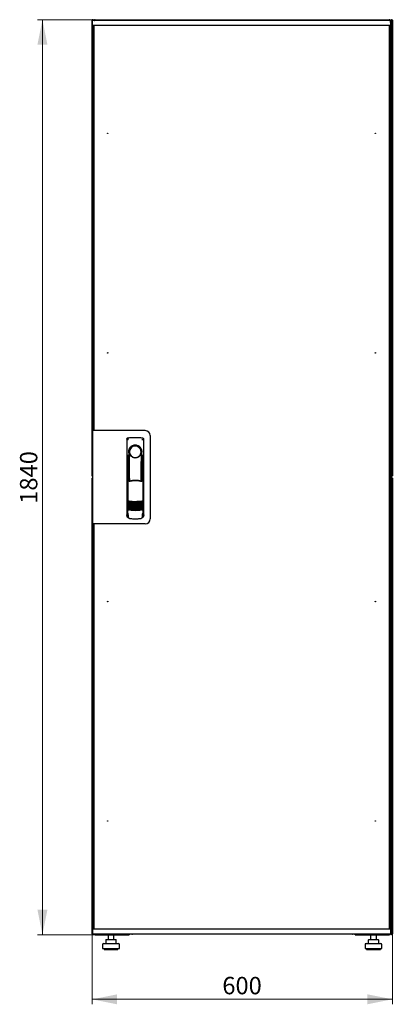
# Model space of a CAD drawing. Units: millimetres. Extents: x 55 to 398, y 101 to 429.
# Drawn here: x 323 to 398, y 231 to 429 of the extents above; entities that cross this region are included whole.
import ezdxf

# ---------------------------------------------------------------- set-up
doc = ezdxf.new("R2010")
doc.units = ezdxf.units.MM
doc.styles.add('SLDTEXTSTYLE0', font='TXT', dxfattribs={"width": 0.605})
doc.dimstyles.new('SLDDIMSTYLE0', dxfattribs={"dimtxt": 3.5, "dimasz": 5, "dimexe": 0, "dimexo": 0.0625, "dimgap": 0.875, "dimtad": 2, "dimdec": 0, "dimlfac": 10, "dimrnd": 1e-09, "dimzin": 12, "dimdsep": 46, "dimtxsty": 'SLDTEXTSTYLE0', "dimsah": 1, "dimcen": 0.09, "dimadec": 0, "dimazin": 3, "dimtfac": 1, "dimtdec": 0, "dimtofl": 0, "dimtmove": 0, "dimatfit": 3, "dimfxl": 0, "dimfrac": 2, "dimtolj": 1, "dimtzin": 12, "dimarcsym": 0})

# ---------------------------------------------------------------- blocks, each defined once
blk = doc.blocks.new('_D_6')
at = {"color": 7, "linetype": 'Continuous', "lineweight": 18}
for p, q in [((338.65, 429.03), (327.03, 429.03)), ((328.03, 429.03), (328.03, 245.01)), ((338.72, 245.01), (327.03, 245.01))]:
    blk.add_line(p, q, dxfattribs=at)
for points in [[(328.03, 429.03), (327.03, 424.03), (329.03, 424.03)], [(328.03, 245.01), (329.03, 250.01), (327.03, 250.01)]]:
    blk.add_solid(points, dxfattribs=at)
at = {"color": 7, "linetype": 'Continuous', "lineweight": 18, "insert": (323.51, 331.67), "char_height": 3.5, "attachment_point": 1, "rotation": 90, "style": 'SLDTEXTSTYLE0'}
blk.add_mtext('1840', dxfattribs=at)
blk = doc.blocks.new('_D_7')
at = {"color": 7, "linetype": 'Continuous', "lineweight": 18}
for p, q in [((338.03, 245.15), (338.03, 231.01)), ((398.45, 245.15), (398.45, 231.01)), ((398.45, 232.01), (338.03, 232.01))]:
    blk.add_line(p, q, dxfattribs=at)
for points in [[(338.03, 232.01), (343.03, 231.01), (343.03, 233.01)], [(398.45, 232.01), (393.45, 233.01), (393.45, 231.01)]]:
    blk.add_solid(points, dxfattribs=at)
at = {"color": 7, "linetype": 'Continuous', "lineweight": 18, "insert": (364.23, 236.52), "char_height": 3.5, "attachment_point": 1, "style": 'SLDTEXTSTYLE0'}
blk.add_mtext('600', dxfattribs=at)

msp = doc.modelspace()

# ---------------------------------------------------------------- linework, layer by layer
at = {"color": 7, "linetype": 'Continuous', "lineweight": 25}
for p, q in [((338.13, 428.93), (338.03, 428.93)), ((338.03, 337.28), (338.03, 428.93)), ((338.08, 427.92), (338.1, 428.87)), ((339.2, 428.87), (338.1, 428.87)), ((338.13, 428.93), (338.13, 428.86)), ((338.14, 428.93), (338.13, 428.93)), ((339.2, 427.87), (338.13, 427.87)), ((338.14, 428.93), (338.14, 428.87)), ((338.15, 428.93), (338.24, 428.93)), ((338.24, 428.93), (338.24, 428.87)), ((338.24, 426.03), (338.24, 427.87)), ((338.36, 427.83), (338.26, 427.83)), ((338.26, 346.44), (338.26, 427.83)), ((338.34, 427.87), (338.34, 427.83)), ((338.36, 427.87), (338.36, 346.39)), ((338.65, 429.03), (397.83, 429.03)), ((397, 428.87), (339.2, 428.87)), ((397, 427.87), (339.2, 427.87)), ((398.1, 428.87), (397, 428.87)), ((398.07, 427.87), (397, 427.87)), ((397.84, 427.87), (397.84, 246.17)), ((397.84, 427.83), (397.94, 427.83)), ((397.94, 427.83), (397.94, 246.21)), ((397.98, 427.87), (397.98, 426.34)), ((398, 427.83), (397.98, 427.83)), ((398, 427.87), (398, 426.34)), ((398.24, 428.87), (398.1, 428.87)), ((398.12, 427.92), (398.1, 428.87)), ((398.14, 428.72), (398.1, 428.72)), ((398.14, 426.34), (398.14, 428.72)), ((398.24, 427.87), (398.14, 427.87)), ((398.21, 427.83), (398.14, 427.83)), ((398.21, 426.03), (398.21, 427.83)), ((398.32, 428.93), (398.24, 428.93)), ((398.24, 428.79), (398.24, 428.93)), ((398.24, 428.79), (398.24, 426.03)), ((398.34, 428.86), (398.35, 428.93)), ((398.35, 428.93), (398.34, 428.93)), ((398.34, 428.86), (398.34, 428.93)), ((398.35, 428.93), (398.45, 428.93)), ((398.45, 428.93), (398.45, 337.28)), ((338.24, 426.03), (338.26, 426.03)), ((338.24, 425.89), (338.24, 426.03)), ((338.24, 346.39), (338.24, 425.89)), ((338.26, 425.87), (338.24, 425.89)), ((338.26, 425.89), (338.24, 425.89)), ((398.24, 425.89), (397.93, 425.72)), ((397.98, 426.34), (397.94, 426.25)), ((397.94, 426.03), (398.1, 426.03)), ((397.94, 425.74), (398.1, 426.03)), ((398.1, 425.89), (397.94, 425.73)), ((397.94, 425.73), (398.1, 425.89)), ((398, 426.34), (398.14, 426.34)), ((398.1, 425.89), (398.1, 426.03)), ((398.24, 426.03), (398.1, 426.03)), ((398.1, 425.89), (398.24, 425.89)), ((398.24, 426.03), (398.24, 425.89)), ((398.24, 425.89), (398.24, 248.15)), ((338.14, 346.39), (338.14, 327.64)), ((339.04, 346.39), (338.14, 346.39)), ((338.36, 346.44), (338.26, 346.44)), ((338.26, 346.44), (338.26, 346.39)), ((348.74, 346.39), (339.04, 346.39)), ((345.01, 344.64), (344.99, 329.48)), ((345.26, 344.93), (345.24, 344.93)), ((348.15, 344.93), (348.15, 344.93)), ((348.16, 344.93), (348.16, 344.93)), ((348.43, 329.48), (348.41, 344.64)), ((349.74, 345.39), (349.74, 328.64)), ((345.13, 341.54), (345.11, 329.75)), ((345.41, 342.09), (345.41, 336.49)), ((347.86, 341.72), (347.87, 341.75)), ((348, 342.29), (348, 341.92)), ((348.01, 336.41), (348.01, 341.89)), ((348.31, 329.75), (348.29, 341.54)), ((345.43, 340.31), (345.46, 340.31)), ((345.43, 336.44), (345.43, 340.31)), ((345.46, 336.38), (345.46, 340.31)), ((347.96, 340.31), (347.99, 340.31)), ((347.96, 336.3), (347.96, 340.31)), ((347.99, 336.36), (347.99, 340.31)), ((338.13, 337.28), (338.03, 337.28)), ((338.03, 245.15), (338.03, 336.8)), ((338.13, 336.8), (338.03, 336.8)), ((338.13, 337.35), (338.13, 337.28)), ((338.13, 336.8), (338.13, 336.73)), ((398.32, 337.28), (398.24, 337.28)), ((398.32, 336.8), (398.24, 336.8)), ((398.31, 337.18), (398.31, 336.9)), ((398.34, 337.28), (398.34, 337.36)), ((398.35, 337.28), (398.34, 337.35)), ((398.34, 337.28), (398.35, 337.28)), ((398.34, 336.73), (398.35, 336.8)), ((398.35, 336.8), (398.34, 336.8)), ((398.34, 336.73), (398.34, 336.8)), ((398.35, 337.28), (398.45, 337.28)), ((398.35, 336.8), (398.45, 336.8)), ((398.45, 336.8), (398.45, 245.15)), ((344.99, 334.89), (344.99, 329.19)), ((345.21, 336.49), (345.36, 336.16)), ((345.21, 336.49), (345.21, 330.81)), ((345.38, 336.56), (345.23, 336.52)), ((345.38, 336.56), (345.52, 336.24)), ((347.94, 336.25), (348.08, 336.57)), ((348.23, 336.52), (348.08, 336.57)), ((348.1, 336.16), (348.25, 336.49)), ((348.25, 336.49), (348.27, 330.81)), ((348.44, 329.19), (348.44, 334.89)), ((345.13, 330.83), (345.13, 330.82)), ((345.13, 330.82), (345.31, 330.51)), ((345.13, 330.82), (345.13, 329.8)), ((345.21, 330.81), (345.38, 330.48)), ((348.11, 330.51), (348.29, 330.82)), ((348.29, 329.8), (348.29, 330.83)), ((348.29, 330.83), (348.29, 330.83)), ((348.29, 330.82), (348.29, 330.83)), ((345.13, 329.8), (345.13, 329.8)), ((345.14, 329.04), (345.26, 329.04)), ((345.26, 329.37), (345.26, 329.03)), ((348.17, 329.03), (348.17, 329.37)), ((348.17, 329.04), (348.29, 329.04)), ((348.29, 329.8), (348.29, 329.8)), ((339.04, 327.64), (338.14, 327.64)), ((338.24, 248.15), (338.24, 327.64)), ((338.26, 327.64), (338.26, 327.59)), ((338.26, 246.21), (338.26, 327.59)), ((338.26, 327.59), (338.36, 327.59)), ((338.36, 327.64), (338.36, 246.17)), ((348.74, 327.64), (339.04, 327.64)), ((345.53, 328.73), (345.59, 328.72)), ((347.84, 328.72), (347.89, 328.73)), ((338.24, 248.15), (338.26, 248.16)), ((338.24, 248.01), (338.24, 248.15)), ((338.24, 248.15), (338.26, 248.15)), ((338.24, 246.17), (338.24, 248.01)), ((338.24, 248.01), (338.26, 248.01)), ((397.93, 248.32), (398.24, 248.15)), ((398.1, 248.15), (397.94, 248.3)), ((397.94, 248.3), (398.1, 248.15)), ((398.1, 248.01), (397.94, 248.29)), ((398.1, 248.01), (397.94, 248.01)), ((397.98, 247.7), (397.98, 246.17)), ((398.14, 247.7), (398, 247.7)), ((398, 247.7), (398, 246.17)), ((398.1, 248.15), (398.1, 248.01)), ((398.24, 248.15), (398.1, 248.15)), ((398.24, 248.01), (398.1, 248.01)), ((398.14, 245.32), (398.14, 247.7)), ((398.21, 246.21), (398.21, 248.01)), ((398.24, 248.15), (398.24, 248.01)), ((398.24, 248.01), (398.24, 245.29)), ((338.08, 246.12), (338.1, 245.17)), ((338.13, 246.17), (339.2, 246.17)), ((338.36, 246.21), (338.26, 246.21)), ((338.34, 246.21), (338.34, 246.17)), ((339.2, 246.17), (397, 246.17)), ((397, 246.17), (398.07, 246.17)), ((397.84, 246.21), (397.94, 246.21)), ((398, 247.37), (397.98, 247.38)), ((398.12, 246.12), (398.1, 245.17)), ((398.21, 246.21), (398.14, 246.21)), ((398.14, 246.17), (398.24, 246.17)), ((338.13, 245.15), (338.03, 245.15)), ((338.1, 245.17), (339.2, 245.17)), ((338.14, 245.17), (338.14, 245.15)), ((338.15, 245.15), (338.24, 245.15)), ((338.24, 245.17), (338.24, 245.15)), ((338.65, 245.01), (338.65, 245.05)), ((338.65, 245.01), (338.72, 245.01)), ((338.72, 245.01), (345.49, 245.01)), ((339.2, 245.17), (397, 245.17)), ((340.77, 243.91), (340.77, 243.21)), ((340.87, 244.01), (341.52, 244.01)), ((341.23, 245.01), (341.23, 244.01)), ((341.52, 244.01), (342.48, 244.01)), ((342.43, 244.01), (342.43, 245.01)), ((342.48, 244.01), (342.79, 244.01)), ((342.89, 243.21), (342.89, 243.91)), ((345.49, 245.17), (345.49, 245.01)), ((346.14, 245.17), (346.14, 245.12)), ((390.34, 245.12), (346.14, 245.12)), ((390.34, 245.12), (390.34, 245.17)), ((390.99, 245.01), (390.99, 245.17)), ((390.99, 245.01), (397.76, 245.01)), ((393.59, 243.91), (393.59, 243.21)), ((393.69, 244.01), (394.34, 244.01)), ((394.05, 245.01), (394.05, 244.01)), ((394.34, 244.01), (395.3, 244.01)), ((395.25, 244.01), (395.25, 245.01)), ((395.3, 244.01), (395.61, 244.01)), ((395.71, 243.21), (395.71, 243.91)), ((397, 245.17), (398.1, 245.17)), ((397.76, 245.01), (397.83, 245.01)), ((397.83, 245.01), (397.83, 245.05)), ((398.1, 245.32), (398.14, 245.32)), ((398.11, 245.17), (398.24, 245.17)), ((398.24, 245.15), (398.24, 245.29)), ((398.32, 245.15), (398.24, 245.15)), ((398.34, 245.15), (398.34, 245.23)), ((398.35, 245.15), (398.34, 245.22)), ((398.34, 245.15), (398.35, 245.15)), ((398.35, 245.15), (398.45, 245.15)), ((340.13, 243.01), (340.13, 242.21)), ((340.13, 242.21), (343.53, 242.21)), ((340.33, 243.21), (343.33, 243.21)), ((340.43, 242.21), (340.43, 242.01)), ((340.43, 242.01), (343.23, 242.01)), ((343.23, 242.01), (343.23, 242.21)), ((343.53, 242.21), (343.53, 243.01)), ((392.95, 243.01), (392.95, 242.21)), ((392.95, 242.21), (396.35, 242.21)), ((393.15, 243.21), (396.15, 243.21)), ((393.25, 242.21), (393.25, 242.01)), ((393.25, 242.01), (396.05, 242.01)), ((396.05, 242.01), (396.05, 242.21)), ((396.35, 242.21), (396.35, 243.01))]:
    msp.add_line(p, q, dxfattribs=at)
at = {"color": 7, "linetype": 'Continuous', "lineweight": 25, "flags": 128}
for points in [[(345.27, 344.93), (345.27, 344.93), (345.27, 344.93)], [(345.47, 341.99), (345.46, 341.94), (345.46, 341.91), (345.45, 341.89), (345.44, 341.9), (345.43, 341.92), (345.42, 341.97), (345.41, 342.03), (345.41, 342.09)], [(345.47, 341.99), (345.49, 340.82), (345.5, 339.65), (345.51, 338.48), (345.52, 337.31), (345.53, 336.26)], [(347.89, 336.26), (347.9, 337.31), (347.91, 338.48), (347.92, 339.65), (347.94, 340.82), (347.95, 341.99)], [(348, 341.92), (347.99, 341.9), (347.98, 341.89), (347.98, 341.89), (347.97, 341.9), (347.97, 341.91), (347.96, 341.93), (347.96, 341.96), (347.95, 341.99)], [(345.22, 330.82), (345.21, 330.82), (345.18, 330.83)]]:
    msp.add_lwpolyline(points, dxfattribs=at)
at = {"color": 7, "linetype": 'Continuous', "lineweight": 25}
for centre in [(341.16, 406.17), (395.04, 406.17), (341.16, 362.02), (395.04, 362.02), (341.16, 312.02), (395.04, 312.02), (341.16, 267.87), (395.04, 267.87)]:
    msp.add_circle(centre, 0.05, dxfattribs=at)
for centre, radius, start, end in [((338.13, 427.92), 0.05, 179, 270), ((398.07, 427.92), 0.05, 270, 1), ((348.74, 345.39), 1, 0, 90), ((346.71, 342.09), 1.3, 90, 180), ((346.71, 342.12), 1.16, 91.7403, 270.0628), ((346.71, 342.12), 1.16, 90, 91.7981), ((346.71, 342.09), 1.3, 8.8499, 90), ((345.14, 334.89), 0.15, 156.5593, 180), ((348.29, 334.89), 0.15, 0, 22.765), ((346.73, 338.07), 6, 257.2434, 270.0932), ((346.73, 337.84), 6, 257.2434, 270.0932), ((346.73, 337.61), 6, 257.2434, 270.0932), ((346.73, 337.38), 6, 257.2434, 270.0932), ((346.73, 337.15), 6, 257.2434, 270.0932), ((346.73, 336.92), 6, 257.2434, 270.0932), ((346.73, 336.69), 6, 257.2434, 270.0932), ((346.73, 338.07), 6, 270.0932, 282.943), ((346.73, 337.84), 6, 270.0932, 282.943), ((346.73, 337.61), 6, 270.0932, 282.943), ((346.73, 337.38), 6, 270.0932, 282.943), ((346.73, 337.15), 6, 270.0932, 282.943), ((346.73, 336.92), 6, 270.0932, 282.943), ((346.73, 336.69), 6, 270.0932, 282.943), ((345.14, 329.19), 0.15, 180, 270), ((346.73, 336.46), 6, 257.2434, 270.0932), ((346.73, 336.46), 6, 270.0932, 282.943), ((348.29, 329.19), 0.15, 270, 0), ((348.74, 328.64), 1, 270, 0), ((338.13, 246.12), 0.05, 90, 181), ((398.07, 246.12), 0.05, 359, 90), ((340.87, 243.91), 0.1, 90, 180), ((342.79, 243.91), 0.1, 0, 90), ((346.14, 245.52), 0.4, 241.045, 270), ((390.34, 245.52), 0.4, 270, 298.955), ((393.69, 243.91), 0.1, 90, 180), ((395.61, 243.91), 0.1, 0, 90), ((340.33, 243.01), 0.2, 90, 180), ((343.33, 243.01), 0.2, 0, 90), ((393.15, 243.01), 0.2, 90, 180), ((396.15, 243.01), 0.2, 0, 90)]:
    msp.add_arc(centre, radius, start, end, dxfattribs=at)
for points, knots in [([(338.24, 428.93), (338.24, 428.94), (338.23, 428.97), (338.21, 429), (338.18, 429.03), (338.14, 429.04), (338.11, 429.04), (338.07, 429.02), (338.04, 428.99), (338.03, 428.96), (338.03, 428.94), (338.03, 428.93)], [0, 0, 0, 0, 0.1099549, 0.2268242, 0.3437019, 0.4605795, 0.5774568, 0.694334, 0.8112109, 0.9280878, 1, 1, 1, 1]), ([(338.03, 428.93), (338.03, 428.93), (338.03, 428.91), (338.06, 428.9), (338.09, 428.88), (338.11, 428.87), (338.12, 428.87)], [0, 0, 0, 0, 0.277674, 0.555349, 0.833023, 1, 1, 1, 1]), ([(338.65, 429.03), (338.61, 429.02), (338.54, 429.02), (338.44, 428.96), (338.39, 428.9), (338.38, 428.87), (338.38, 428.87)], [0, 0, 0, 0, 0.332483, 0.665035, 0.997588, 1, 1, 1, 1]), ([(338.54, 428.87), (338.55, 428.89), (338.57, 428.94), (338.6, 428.99), (338.62, 429.02), (338.64, 429.03), (338.65, 429.03)], [0, 0, 0, 0, 0.184065, 0.5191722, 0.854279, 1, 1, 1, 1]), ([(397.83, 429.03), (397.84, 429.02), (397.86, 429.02), (397.9, 428.96), (397.92, 428.9), (397.93, 428.87), (397.93, 428.87)], [0, 0, 0, 0, 0.332483, 0.665035, 0.997588, 1, 1, 1, 1]), ([(398.09, 428.87), (398.08, 428.89), (398.06, 428.94), (397.98, 428.99), (397.89, 429.02), (397.84, 429.03), (397.83, 429.03)], [0, 0, 0, 0, 0.184065, 0.5191722, 0.854279, 1, 1, 1, 1]), ([(398.14, 428.72), (398.13, 428.76), (398.13, 428.8), (398.11, 428.84), (398.1, 428.85)], [0, 0, 0, 0, 0.781638, 1, 1, 1, 1]), ([(398.45, 428.93), (398.45, 428.94), (398.44, 428.97), (398.42, 429), (398.39, 429.03), (398.35, 429.04), (398.32, 429.04), (398.28, 429.02), (398.25, 428.99), (398.24, 428.96), (398.24, 428.94), (398.24, 428.93)], [0, 0, 0, 0, 0.109955, 0.226824, 0.343702, 0.460579, 0.577457, 0.694334, 0.811211, 0.928088, 1, 1, 1, 1]), ([(397.94, 426.22), (397.95, 426.22), (397.97, 426.24), (397.99, 426.29), (398, 426.32), (398, 426.34)], [0, 0, 0, 0, 0.155302, 0.702007, 1, 1, 1, 1]), ([(397.94, 426.05), (397.97, 426.07), (398.04, 426.1), (398.11, 426.2), (398.13, 426.28), (398.14, 426.33), (398.14, 426.34)], [0, 0, 0, 0, 0.305524, 0.61835, 0.931175, 1, 1, 1, 1]), ([(345.01, 344.64), (345.01, 344.66), (345.02, 344.71), (345.05, 344.79), (345.11, 344.87), (345.19, 344.92), (345.24, 344.93), (345.26, 344.93)], [0, 0, 0, 0, 0.182413, 0.348507, 0.630322, 0.847608, 1, 1, 1, 1]), ([(345.01, 344.64), (345.01, 344.67), (345.02, 344.74), (345.08, 344.84), (345.14, 344.89), (345.18, 344.91), (345.19, 344.91)], [0, 0, 0, 0, 0.306832, 0.617447, 0.929106, 1, 1, 1, 1]), ([(345.36, 344.62), (345.33, 344.61), (345.28, 344.6), (345.22, 344.56), (345.19, 344.53), (345.18, 344.5), (345.17, 344.49), (345.17, 344.49)], [0, 0, 0, 0, 0.368211, 0.598977, 0.859379, 0.894088, 1, 1, 1, 1]), ([(345.27, 344.93), (345.27, 344.93), (345.27, 344.93), (345.26, 344.93), (345.26, 344.93)], [0, 0, 0, 0, 0.5599961, 1, 1, 1, 1]), ([(348.06, 344.62), (348.1, 344.61), (348.16, 344.59), (348.23, 344.54), (348.25, 344.5), (348.25, 344.49)], [0, 0, 0, 0, 0.419958, 0.870072, 1, 1, 1, 1]), ([(348.16, 344.93), (348.16, 344.93), (348.16, 344.93), (348.15, 344.93), (348.15, 344.93)], [0, 0, 0, 0, 0.55993, 1, 1, 1, 1]), ([(348.15, 344.93), (348.19, 344.93), (348.26, 344.91), (348.34, 344.84), (348.4, 344.74), (348.41, 344.67), (348.41, 344.64)], [0, 0, 0, 0, 0.249625, 0.50114, 0.752555, 1, 1, 1, 1]), ([(348.09, 342.09), (348.08, 342.18), (348.07, 342.37), (347.99, 342.63), (347.86, 342.87), (347.69, 343.08), (347.48, 343.25), (347.24, 343.37), (346.98, 343.45), (346.71, 343.48), (346.44, 343.45), (346.18, 343.37), (345.94, 343.25), (345.73, 343.08), (345.56, 342.87), (345.43, 342.63), (345.35, 342.37), (345.34, 342.18), (345.33, 342.09)], [0, 0, 0, 0, 0.0631173, 0.1265244, 0.1896672, 0.2517847, 0.3136743, 0.3751957, 0.4372643, 0.4999665, 0.5628218, 0.6251429, 0.6869451, 0.7489436, 0.8108148, 0.87365, 0.9368757, 1, 1, 1, 1]), ([(345.57, 341.72), (345.54, 341.8), (345.5, 341.89), (345.48, 341.99), (345.48, 342), (345.47, 342.01), (345.47, 342.01), (345.47, 342.01), (345.47, 342), (345.47, 342), (345.47, 342), (345.47, 341.99)], [0, 0, 0, 0, 0.775065, 0.912548, 0.92483, 0.935238, 0.944389, 0.953168, 0.962152, 0.972701, 1, 1, 1, 1]), ([(345.57, 341.72), (345.61, 341.62), (345.72, 341.4), (345.99, 341.14), (346.31, 340.99), (346.55, 340.95), (346.67, 340.94), (346.7, 340.94), (346.71, 340.94), (346.71, 340.94), (346.71, 340.94), (346.71, 340.94)], [0, 0, 0, 0, 0.229887, 0.495641, 0.746556, 0.933272, 0.981668, 0.994593, 0.998236, 0.999353, 1, 1, 1, 1]), ([(346.71, 340.94), (346.83, 340.95), (347.08, 340.97), (347.42, 341.14), (347.7, 341.39), (347.8, 341.61), (347.86, 341.72)], [0, 0, 0, 0, 0.249624, 0.503932, 0.753324, 1, 1, 1, 1]), ([(347.87, 341.75), (347.89, 341.82), (347.92, 341.9), (347.94, 341.98), (347.95, 342), (347.95, 342), (347.95, 342.01), (347.95, 342.01), (347.95, 342.01), (347.95, 342), (347.95, 342), (347.95, 341.99)], [0, 0, 0, 0, 0.688195, 0.867726, 0.907138, 0.92144, 0.932976, 0.940234, 0.947483, 0.963276, 1, 1, 1, 1]), ([(348, 341.92), (348, 341.91), (348, 341.9), (348.01, 341.89), (348.01, 341.89)], [0, 0, 0, 0, 0.41823, 1, 1, 1, 1]), ([(348.01, 341.91), (348.01, 341.9), (348.01, 341.89), (348.01, 341.89), (348.01, 341.89)], [0, 0, 0, 0, 0.500667, 1, 1, 1, 1]), ([(338.03, 337.28), (338.03, 337.27), (338.03, 337.25), (338.05, 337.21), (338.08, 337.19), (338.11, 337.18), (338.13, 337.18), (338.14, 337.18)], [0, 0, 0, 0, 0.213346, 0.440108, 0.666887, 0.893665, 1, 1, 1, 1]), ([(338.14, 336.91), (338.13, 336.91), (338.1, 336.91), (338.07, 336.89), (338.04, 336.86), (338.03, 336.83), (338.03, 336.81), (338.03, 336.8)], [0, 0, 0, 0, 0.179767, 0.406647, 0.633526, 0.860405, 1, 1, 1, 1]), ([(398.24, 337.28), (398.24, 337.27), (398.24, 337.25), (398.26, 337.21), (398.29, 337.19), (398.33, 337.18), (398.37, 337.18), (398.4, 337.19), (398.43, 337.22), (398.44, 337.25), (398.45, 337.27), (398.45, 337.28)], [0, 0, 0, 0, 0.109955, 0.226824, 0.343702, 0.460579, 0.577457, 0.694334, 0.811211, 0.928088, 1, 1, 1, 1]), ([(398.45, 336.8), (398.45, 336.81), (398.44, 336.84), (398.42, 336.87), (398.39, 336.9), (398.35, 336.91), (398.32, 336.91), (398.28, 336.89), (398.25, 336.86), (398.24, 336.83), (398.24, 336.81), (398.24, 336.8)], [0, 0, 0, 0, 0.109955, 0.226824, 0.343702, 0.460579, 0.577457, 0.694334, 0.811211, 0.928088, 1, 1, 1, 1]), ([(345.21, 336.49), (345.21, 336.49), (345.21, 336.5), (345.21, 336.51), (345.22, 336.51), (345.23, 336.51), (345.23, 336.52)], [0, 0, 0, 0, 0.2603776, 0.5181795, 0.7596414, 1, 1, 1, 1]), ([(348.01, 336.15), (347.91, 336.17), (347.75, 336.21), (347.52, 336.25), (347.33, 336.27), (347.17, 336.29), (347.04, 336.3), (346.92, 336.3), (346.8, 336.31), (346.69, 336.31), (346.58, 336.3), (346.45, 336.3), (346.27, 336.29), (346.11, 336.27), (345.98, 336.25), (345.87, 336.24), (345.75, 336.21), (345.61, 336.18), (345.51, 336.16), (345.46, 336.15)], [0, 0, 0, 0, 0.110141, 0.194778, 0.269847, 0.334165, 0.381283, 0.427443, 0.474781, 0.517665, 0.552858, 0.607846, 0.669952, 0.7584, 0.79338, 0.825975, 0.883588, 0.934593, 1, 1, 1, 1]), ([(346.73, 336.39), (346.53, 336.39), (346.12, 336.37), (345.72, 336.29), (345.52, 336.24)], [0, 0, 0, 0, 0.495768, 1, 1, 1, 1]), ([(347.94, 336.25), (347.74, 336.29), (347.34, 336.37), (346.93, 336.39), (346.73, 336.39)], [0, 0, 0, 0, 0.504215, 1, 1, 1, 1]), ([(348.23, 336.52), (348.23, 336.52), (348.24, 336.52), (348.25, 336.51), (348.25, 336.5), (348.25, 336.5), (348.25, 336.49)], [0, 0, 0, 0, 0.240706, 0.483403, 0.737853, 1, 1, 1, 1]), ([(345.18, 330.83), (345.18, 330.83), (345.17, 330.83), (345.16, 330.83), (345.15, 330.83), (345.15, 330.83), (345.14, 330.83), (345.14, 330.83), (345.13, 330.83), (345.13, 330.83), (345.13, 330.83)], [0, 0, 0, 0, 0.132152, 0.259464, 0.382491, 0.50185, 0.619237, 0.741021, 0.867773, 1, 1, 1, 1]), ([(345.4, 332.22), (345.41, 332.22), (345.42, 332.23), (345.43, 332.23), (345.45, 332.24), (345.46, 332.24), (345.46, 332.24)], [0, 0, 0, 0, 0.276409, 0.534593, 0.770347, 1, 1, 1, 1]), ([(345.46, 332.16), (345.46, 332.16), (345.44, 332.17), (345.42, 332.19), (345.41, 332.21), (345.4, 332.22)], [0, 0, 0, 0, 0.2138267, 0.4706889, 1, 1, 1, 1]), ([(345.4, 331.99), (345.41, 331.99), (345.42, 332), (345.43, 332), (345.45, 332.01), (345.46, 332.01), (345.46, 332.01)], [0, 0, 0, 0, 0.2764092, 0.5345931, 0.7703469, 1, 1, 1, 1]), ([(345.46, 331.93), (345.46, 331.93), (345.44, 331.94), (345.42, 331.96), (345.41, 331.98), (345.4, 331.99)], [0, 0, 0, 0, 0.213827, 0.470689, 1, 1, 1, 1]), ([(345.4, 331.76), (345.41, 331.76), (345.42, 331.77), (345.43, 331.77), (345.45, 331.78), (345.46, 331.78), (345.46, 331.78)], [0, 0, 0, 0, 0.276409, 0.534593, 0.770347, 1, 1, 1, 1]), ([(345.46, 331.7), (345.46, 331.7), (345.44, 331.71), (345.42, 331.73), (345.41, 331.75), (345.4, 331.76)], [0, 0, 0, 0, 0.213827, 0.470689, 1, 1, 1, 1]), ([(345.4, 331.53), (345.41, 331.53), (345.42, 331.54), (345.43, 331.54), (345.45, 331.55), (345.46, 331.55), (345.46, 331.55)], [0, 0, 0, 0, 0.2764092, 0.5345931, 0.7703469, 1, 1, 1, 1]), ([(345.46, 331.47), (345.46, 331.47), (345.44, 331.48), (345.42, 331.5), (345.41, 331.52), (345.4, 331.53)], [0, 0, 0, 0, 0.2138267, 0.4706889, 1, 1, 1, 1]), ([(345.4, 331.3), (345.41, 331.3), (345.42, 331.31), (345.43, 331.31), (345.45, 331.32), (345.46, 331.32), (345.46, 331.32)], [0, 0, 0, 0, 0.276409, 0.534593, 0.770347, 1, 1, 1, 1]), ([(345.46, 331.24), (345.46, 331.24), (345.45, 331.25), (345.42, 331.27), (345.41, 331.29), (345.4, 331.3)], [0, 0, 0, 0, 0.213827, 0.470689, 1, 1, 1, 1]), ([(345.4, 331.07), (345.41, 331.07), (345.42, 331.08), (345.43, 331.08), (345.45, 331.09), (345.46, 331.09), (345.46, 331.09)], [0, 0, 0, 0, 0.276409, 0.534593, 0.770347, 1, 1, 1, 1]), ([(345.46, 331.01), (345.46, 331.01), (345.45, 331.02), (345.42, 331.04), (345.41, 331.06), (345.4, 331.07)], [0, 0, 0, 0, 0.213827, 0.470689, 1, 1, 1, 1]), ([(345.41, 330.84), (345.41, 330.84), (345.42, 330.85), (345.43, 330.85), (345.45, 330.86), (345.46, 330.86), (345.47, 330.86)], [0, 0, 0, 0, 0.2764092, 0.5345931, 0.7703469, 1, 1, 1, 1]), ([(345.47, 330.78), (345.46, 330.78), (345.45, 330.79), (345.42, 330.81), (345.41, 330.83), (345.41, 330.84)], [0, 0, 0, 0, 0.213827, 0.470689, 1, 1, 1, 1]), ([(345.46, 332.24), (345.67, 332.21), (346.1, 332.17), (346.52, 332.16), (346.74, 332.16)], [0, 0, 0, 0, 0.501617, 1, 1, 1, 1]), ([(346.74, 331.96), (346.58, 331.97), (346.28, 331.98), (345.85, 332.04), (345.59, 332.12), (345.46, 332.16)], [0, 0, 0, 0, 0.3596349, 0.7018754, 1, 1, 1, 1]), ([(345.46, 332.01), (345.68, 331.98), (346.1, 331.94), (346.53, 331.93), (346.74, 331.93)], [0, 0, 0, 0, 0.501617, 1, 1, 1, 1]), ([(346.74, 331.73), (346.58, 331.74), (346.28, 331.75), (345.85, 331.81), (345.59, 331.89), (345.46, 331.93)], [0, 0, 0, 0, 0.3596349, 0.7018754, 1, 1, 1, 1]), ([(345.46, 331.78), (345.68, 331.75), (346.1, 331.71), (346.53, 331.7), (346.74, 331.7)], [0, 0, 0, 0, 0.501617, 1, 1, 1, 1]), ([(346.74, 331.5), (346.58, 331.51), (346.28, 331.52), (345.85, 331.58), (345.59, 331.66), (345.46, 331.7)], [0, 0, 0, 0, 0.3596349, 0.7018754, 1, 1, 1, 1]), ([(345.46, 331.55), (345.68, 331.52), (346.1, 331.48), (346.53, 331.47), (346.74, 331.47)], [0, 0, 0, 0, 0.501617, 1, 1, 1, 1]), ([(346.74, 331.27), (346.58, 331.28), (346.28, 331.29), (345.85, 331.35), (345.59, 331.43), (345.46, 331.47)], [0, 0, 0, 0, 0.359635, 0.701875, 1, 1, 1, 1]), ([(345.46, 331.32), (345.68, 331.29), (346.1, 331.25), (346.53, 331.24), (346.74, 331.24)], [0, 0, 0, 0, 0.501617, 1, 1, 1, 1]), ([(346.74, 331.04), (346.58, 331.05), (346.28, 331.06), (345.85, 331.12), (345.59, 331.2), (345.46, 331.24)], [0, 0, 0, 0, 0.359635, 0.701875, 1, 1, 1, 1]), ([(345.46, 331.09), (345.68, 331.06), (346.1, 331.02), (346.53, 331.01), (346.74, 331.01)], [0, 0, 0, 0, 0.501617, 1, 1, 1, 1]), ([(346.74, 330.81), (346.58, 330.82), (346.28, 330.83), (345.85, 330.89), (345.59, 330.97), (345.46, 331.01)], [0, 0, 0, 0, 0.359635, 0.701875, 1, 1, 1, 1]), ([(345.47, 330.86), (345.68, 330.83), (346.1, 330.79), (346.53, 330.78), (346.74, 330.78)], [0, 0, 0, 0, 0.501617, 1, 1, 1, 1]), ([(346.74, 330.58), (346.58, 330.59), (346.28, 330.6), (345.85, 330.66), (345.59, 330.74), (345.47, 330.78)], [0, 0, 0, 0, 0.3596349, 0.7018754, 1, 1, 1, 1]), ([(346.74, 332.16), (346.95, 332.17), (347.38, 332.17), (347.8, 332.22), (348.01, 332.24)], [0, 0, 0, 0, 0.498545, 1, 1, 1, 1]), ([(348.01, 332.16), (347.89, 332.13), (347.63, 332.05), (347.2, 331.98), (346.89, 331.97), (346.74, 331.96)], [0, 0, 0, 0, 0.2980967, 0.6403374, 1, 1, 1, 1]), ([(346.74, 331.93), (346.95, 331.94), (347.38, 331.94), (347.8, 331.99), (348.01, 332.01)], [0, 0, 0, 0, 0.4985449, 1, 1, 1, 1]), ([(348.01, 331.93), (347.89, 331.9), (347.63, 331.82), (347.2, 331.75), (346.89, 331.74), (346.74, 331.73)], [0, 0, 0, 0, 0.298097, 0.640337, 1, 1, 1, 1]), ([(346.74, 331.7), (346.95, 331.71), (347.38, 331.71), (347.8, 331.76), (348.01, 331.78)], [0, 0, 0, 0, 0.4985449, 1, 1, 1, 1]), ([(348.01, 331.7), (347.89, 331.67), (347.63, 331.59), (347.2, 331.52), (346.89, 331.51), (346.74, 331.5)], [0, 0, 0, 0, 0.2980967, 0.6403374, 1, 1, 1, 1]), ([(346.74, 331.47), (346.95, 331.48), (347.38, 331.48), (347.8, 331.53), (348.01, 331.55)], [0, 0, 0, 0, 0.498545, 1, 1, 1, 1]), ([(348.01, 331.47), (347.89, 331.44), (347.63, 331.36), (347.2, 331.29), (346.89, 331.28), (346.74, 331.27)], [0, 0, 0, 0, 0.298097, 0.640337, 1, 1, 1, 1]), ([(346.74, 331.24), (346.95, 331.25), (347.38, 331.25), (347.8, 331.3), (348.01, 331.32)], [0, 0, 0, 0, 0.498545, 1, 1, 1, 1]), ([(348.01, 331.24), (347.89, 331.21), (347.63, 331.13), (347.2, 331.06), (346.89, 331.05), (346.74, 331.04)], [0, 0, 0, 0, 0.298097, 0.640337, 1, 1, 1, 1]), ([(346.74, 331.01), (346.95, 331.02), (347.38, 331.02), (347.8, 331.07), (348.01, 331.09)], [0, 0, 0, 0, 0.498545, 1, 1, 1, 1]), ([(348.01, 331.01), (347.89, 330.98), (347.63, 330.9), (347.2, 330.83), (346.9, 330.82), (346.74, 330.81)], [0, 0, 0, 0, 0.298097, 0.640337, 1, 1, 1, 1]), ([(346.74, 330.78), (346.95, 330.79), (347.38, 330.79), (347.8, 330.84), (348.01, 330.86)], [0, 0, 0, 0, 0.498545, 1, 1, 1, 1]), ([(348.01, 330.78), (347.89, 330.75), (347.63, 330.67), (347.2, 330.6), (346.9, 330.59), (346.74, 330.58)], [0, 0, 0, 0, 0.298097, 0.640337, 1, 1, 1, 1]), ([(348.01, 332.24), (348.02, 332.24), (348.03, 332.24), (348.04, 332.24), (348.06, 332.23), (348.07, 332.23), (348.07, 332.22)], [0, 0, 0, 0, 0.236764, 0.478209, 0.730747, 1, 1, 1, 1]), ([(348.07, 332.22), (348.07, 332.22), (348.06, 332.2), (348.04, 332.18), (348.03, 332.17), (348.02, 332.17), (348.01, 332.16)], [0, 0, 0, 0, 0.357467, 0.646096, 0.835069, 1, 1, 1, 1]), ([(348.01, 332.01), (348.02, 332.01), (348.03, 332.01), (348.04, 332.01), (348.06, 332), (348.07, 332), (348.07, 331.99)], [0, 0, 0, 0, 0.236764, 0.478209, 0.730747, 1, 1, 1, 1]), ([(348.07, 331.99), (348.07, 331.99), (348.06, 331.97), (348.04, 331.95), (348.03, 331.94), (348.02, 331.94), (348.01, 331.93)], [0, 0, 0, 0, 0.357467, 0.646096, 0.835069, 1, 1, 1, 1]), ([(348.01, 331.78), (348.02, 331.78), (348.03, 331.78), (348.05, 331.78), (348.06, 331.77), (348.07, 331.77), (348.07, 331.76)], [0, 0, 0, 0, 0.236764, 0.478209, 0.730747, 1, 1, 1, 1]), ([(348.07, 331.76), (348.07, 331.76), (348.06, 331.74), (348.04, 331.72), (348.03, 331.71), (348.02, 331.71), (348.01, 331.7)], [0, 0, 0, 0, 0.357467, 0.646096, 0.835069, 1, 1, 1, 1]), ([(348.01, 331.55), (348.02, 331.55), (348.03, 331.55), (348.05, 331.55), (348.06, 331.54), (348.07, 331.54), (348.07, 331.53)], [0, 0, 0, 0, 0.236764, 0.478209, 0.730747, 1, 1, 1, 1]), ([(348.07, 331.53), (348.07, 331.53), (348.06, 331.51), (348.04, 331.49), (348.03, 331.48), (348.02, 331.48), (348.01, 331.47)], [0, 0, 0, 0, 0.3574674, 0.6460962, 0.8350691, 1, 1, 1, 1]), ([(348.01, 331.32), (348.02, 331.32), (348.03, 331.32), (348.05, 331.32), (348.06, 331.31), (348.07, 331.31), (348.07, 331.3)], [0, 0, 0, 0, 0.236764, 0.478209, 0.730747, 1, 1, 1, 1]), ([(348.07, 331.3), (348.07, 331.3), (348.06, 331.28), (348.04, 331.26), (348.03, 331.25), (348.02, 331.25), (348.01, 331.24)], [0, 0, 0, 0, 0.357467, 0.646096, 0.835069, 1, 1, 1, 1]), ([(348.01, 331.09), (348.02, 331.09), (348.03, 331.09), (348.05, 331.09), (348.06, 331.08), (348.07, 331.08), (348.07, 331.07)], [0, 0, 0, 0, 0.236764, 0.478209, 0.730747, 1, 1, 1, 1]), ([(348.07, 331.07), (348.07, 331.07), (348.06, 331.05), (348.04, 331.03), (348.03, 331.02), (348.02, 331.02), (348.01, 331.01)], [0, 0, 0, 0, 0.357467, 0.646096, 0.835069, 1, 1, 1, 1]), ([(348.01, 330.86), (348.02, 330.86), (348.03, 330.86), (348.05, 330.86), (348.06, 330.85), (348.07, 330.85), (348.07, 330.84)], [0, 0, 0, 0, 0.2367642, 0.4782092, 0.7307474, 1, 1, 1, 1]), ([(348.07, 330.84), (348.07, 330.84), (348.06, 330.82), (348.04, 330.8), (348.03, 330.79), (348.02, 330.79), (348.01, 330.78)], [0, 0, 0, 0, 0.357467, 0.646096, 0.835069, 1, 1, 1, 1]), ([(348.29, 330.83), (348.29, 330.83), (348.29, 330.83), (348.28, 330.83), (348.26, 330.83), (348.25, 330.83), (348.24, 330.83)], [0, 0, 0, 0, 0.259752, 0.503061, 0.74304, 1, 1, 1, 1]), ([(345.04, 329.3), (345.02, 329.33), (345, 329.39), (344.99, 329.45), (344.99, 329.48)], [0, 0, 0, 0, 0.493383, 1, 1, 1, 1]), ([(345.04, 329.3), (345.06, 329.27), (345.11, 329.21), (345.18, 329.18), (345.22, 329.17)], [0, 0, 0, 0, 0.5059919, 1, 1, 1, 1]), ([(345.25, 329.16), (345.23, 329.17), (345.18, 329.18), (345.13, 329.21), (345.07, 329.25), (345.05, 329.29), (345.04, 329.3)], [0, 0, 0, 0, 0.250568, 0.500727, 0.750554, 1, 1, 1, 1]), ([(345.11, 329.75), (345.11, 329.72), (345.12, 329.65), (345.17, 329.56), (345.23, 329.52), (345.25, 329.5)], [0, 0, 0, 0, 0.357106, 0.713876, 1, 1, 1, 1]), ([(345.24, 329.57), (345.23, 329.58), (345.19, 329.6), (345.15, 329.68), (345.14, 329.76), (345.13, 329.8)], [0, 0, 0, 0, 0.127796, 0.56562, 1, 1, 1, 1]), ([(345.21, 329.79), (345.22, 329.71), (345.24, 329.61), (345.25, 329.46), (345.26, 329.4), (345.26, 329.37)], [0, 0, 0, 0, 0.616932, 0.820711, 1, 1, 1, 1]), ([(345.24, 329.17), (345.24, 329.17), (345.23, 329.17), (345.22, 329.17), (345.22, 329.17)], [0, 0, 0, 0, 0.499962, 1, 1, 1, 1]), ([(345.22, 329.17), (345.22, 329.17), (345.23, 329.17), (345.24, 329.16), (345.25, 329.16)], [0, 0, 0, 0, 0.499981, 1, 1, 1, 1]), ([(345.25, 329.16), (345.25, 329.16), (345.25, 329.16), (345.25, 329.16), (345.25, 329.16)], [0, 0, 0, 0, 0.559995, 1, 1, 1, 1]), ([(345.53, 328.73), (345.49, 328.74), (345.42, 328.75), (345.33, 328.82), (345.27, 328.92), (345.26, 328.99), (345.26, 329.03)], [0, 0, 0, 0, 0.25199, 0.505022, 0.755229, 1, 1, 1, 1]), ([(345.31, 330.51), (345.32, 330.51), (345.32, 330.5), (345.34, 330.49), (345.37, 330.48), (345.39, 330.47), (345.4, 330.47)], [0, 0, 0, 0, 0.250809, 0.505039, 0.756981, 1, 1, 1, 1]), ([(345.47, 328.76), (345.47, 328.76), (345.44, 328.77), (345.39, 328.82), (345.32, 328.91), (345.32, 328.99), (345.31, 329.02)], [0, 0, 0, 0, 0.014001, 0.30139, 0.665336, 1, 1, 1, 1]), ([(348.02, 330.47), (347.81, 330.42), (347.37, 330.34), (346.71, 330.3), (346.05, 330.34), (345.62, 330.42), (345.4, 330.47)], [0, 0, 0, 0, 0.250579, 0.499725, 0.749337, 1, 1, 1, 1]), ([(345.41, 330.61), (345.41, 330.61), (345.42, 330.62), (345.43, 330.62), (345.45, 330.63), (345.46, 330.63), (345.47, 330.63)], [0, 0, 0, 0, 0.276409, 0.534593, 0.770347, 1, 1, 1, 1]), ([(345.47, 330.55), (345.46, 330.55), (345.45, 330.56), (345.42, 330.58), (345.41, 330.6), (345.41, 330.61)], [0, 0, 0, 0, 0.213827, 0.470689, 1, 1, 1, 1]), ([(345.47, 330.63), (345.68, 330.6), (346.1, 330.56), (346.53, 330.55), (346.74, 330.55)], [0, 0, 0, 0, 0.501617, 1, 1, 1, 1]), ([(346.74, 330.35), (346.59, 330.36), (346.28, 330.37), (345.85, 330.43), (345.59, 330.51), (345.47, 330.55)], [0, 0, 0, 0, 0.359635, 0.701875, 1, 1, 1, 1]), ([(346.74, 330.29), (346.53, 330.29), (346.1, 330.3), (345.68, 330.39), (345.47, 330.44)], [0, 0, 0, 0, 0.494717, 1, 1, 1, 1]), ([(345.48, 328.76), (345.48, 328.76), (345.51, 328.74), (345.55, 328.73), (345.58, 328.73)], [0, 0, 0, 0, 0.050531, 1, 1, 1, 1]), ([(346.74, 330.55), (346.95, 330.56), (347.38, 330.56), (347.8, 330.61), (348.01, 330.63)], [0, 0, 0, 0, 0.498545, 1, 1, 1, 1]), ([(348.01, 330.55), (347.89, 330.52), (347.63, 330.44), (347.2, 330.37), (346.9, 330.36), (346.74, 330.35)], [0, 0, 0, 0, 0.2980967, 0.6403374, 1, 1, 1, 1]), ([(348.02, 330.44), (347.8, 330.4), (347.38, 330.31), (346.95, 330.29), (346.74, 330.29)], [0, 0, 0, 0, 0.505283, 1, 1, 1, 1]), ([(347.84, 328.73), (347.87, 328.73), (347.91, 328.74), (347.94, 328.76), (347.95, 328.76)], [0, 0, 0, 0, 0.938118, 1, 1, 1, 1]), ([(348.17, 329.03), (348.16, 328.99), (348.15, 328.92), (348.09, 328.82), (348, 328.75), (347.93, 328.74), (347.89, 328.73)], [0, 0, 0, 0, 0.245906, 0.494957, 0.747021, 1, 1, 1, 1]), ([(348.11, 329.02), (348.11, 328.99), (348.1, 328.91), (348.04, 328.82), (347.98, 328.77), (347.95, 328.76), (347.95, 328.76)], [0, 0, 0, 0, 0.329251, 0.69522, 0.984279, 1, 1, 1, 1]), ([(348.01, 330.63), (348.02, 330.63), (348.03, 330.63), (348.05, 330.63), (348.06, 330.62), (348.07, 330.62), (348.07, 330.61)], [0, 0, 0, 0, 0.236764, 0.478209, 0.730747, 1, 1, 1, 1]), ([(348.07, 330.61), (348.07, 330.61), (348.06, 330.59), (348.04, 330.57), (348.03, 330.56), (348.02, 330.56), (348.01, 330.55)], [0, 0, 0, 0, 0.357467, 0.646096, 0.835069, 1, 1, 1, 1]), ([(348.02, 330.47), (348.03, 330.47), (348.05, 330.48), (348.08, 330.49), (348.1, 330.5), (348.11, 330.51), (348.11, 330.51)], [0, 0, 0, 0, 0.229363, 0.492657, 0.746013, 1, 1, 1, 1]), ([(348.02, 330.44), (348.02, 330.45), (348.05, 330.45), (348.07, 330.46), (348.09, 330.48), (348.1, 330.49), (348.1, 330.49)], [0, 0, 0, 0, 0.2199108, 0.4886251, 0.7427435, 1, 1, 1, 1]), ([(348.17, 329.37), (348.17, 329.4), (348.17, 329.46), (348.18, 329.61), (348.2, 329.71), (348.21, 329.79)], [0, 0, 0, 0, 0.179366, 0.383323, 1, 1, 1, 1]), ([(348.17, 329.5), (348.2, 329.52), (348.25, 329.56), (348.3, 329.65), (348.31, 329.72), (348.31, 329.75)], [0, 0, 0, 0, 0.286122, 0.642893, 1, 1, 1, 1]), ([(348.39, 329.3), (348.37, 329.29), (348.35, 329.25), (348.3, 329.21), (348.24, 329.18), (348.2, 329.17), (348.17, 329.16)], [0, 0, 0, 0, 0.249446, 0.499271, 0.749428, 1, 1, 1, 1]), ([(348.17, 329.16), (348.18, 329.16), (348.19, 329.17), (348.2, 329.17), (348.2, 329.17)], [0, 0, 0, 0, 0.500019, 1, 1, 1, 1]), ([(348.17, 329.16), (348.17, 329.16), (348.17, 329.16), (348.17, 329.16), (348.17, 329.16)], [0, 0, 0, 0, 0.560091, 1, 1, 1, 1]), ([(348.29, 329.8), (348.29, 329.76), (348.28, 329.68), (348.23, 329.6), (348.19, 329.58), (348.18, 329.57)], [0, 0, 0, 0, 0.434294, 0.872159, 1, 1, 1, 1]), ([(348.2, 329.17), (348.2, 329.17), (348.19, 329.17), (348.18, 329.17), (348.18, 329.17)], [0, 0, 0, 0, 0.559175, 1, 1, 1, 1]), ([(348.39, 329.3), (348.36, 329.27), (348.31, 329.21), (348.24, 329.18), (348.2, 329.17)], [0, 0, 0, 0, 0.5052129, 1, 1, 1, 1]), ([(348.43, 329.48), (348.43, 329.45), (348.43, 329.39), (348.4, 329.33), (348.39, 329.3)], [0, 0, 0, 0, 0.50678, 1, 1, 1, 1]), ([(345.59, 328.72), (345.84, 328.7), (346.33, 328.66), (347.09, 328.66), (347.59, 328.7), (347.84, 328.72)], [0, 0, 0, 0, 0.333501, 0.666509, 1, 1, 1, 1]), ([(398.14, 247.7), (398.13, 247.73), (398.13, 247.81), (398.07, 247.9), (398, 247.96), (397.95, 247.98), (397.94, 247.98)], [0, 0, 0, 0, 0.29883, 0.597722, 0.896614, 1, 1, 1, 1]), ([(397.94, 247.82), (397.95, 247.8), (397.96, 247.76), (397.98, 247.71), (397.98, 247.7)], [0, 0, 0, 0, 0.627077, 1, 1, 1, 1]), ([(398, 247.7), (397.99, 247.72), (397.99, 247.76), (397.97, 247.8), (397.94, 247.82), (397.94, 247.82)], [0, 0, 0, 0, 0.44951, 0.926323, 1, 1, 1, 1]), ([(338.1, 245.21), (338.1, 245.21), (338.08, 245.2), (338.06, 245.19), (338.03, 245.17), (338.03, 245.16), (338.03, 245.15)], [0, 0, 0, 0, 0.072662, 0.381775, 0.690887, 1, 1, 1, 1]), ([(338.03, 245.15), (338.03, 245.14), (338.03, 245.12), (338.05, 245.08), (338.08, 245.06), (338.12, 245.05), (338.16, 245.05), (338.19, 245.06), (338.22, 245.09), (338.23, 245.12), (338.24, 245.14), (338.24, 245.15)], [0, 0, 0, 0, 0.109955, 0.226824, 0.343702, 0.460579, 0.577457, 0.694334, 0.811211, 0.928088, 1, 1, 1, 1]), ([(338.38, 245.17), (338.39, 245.15), (338.42, 245.09), (338.51, 245.03), (338.59, 245.01), (338.64, 245.01), (338.65, 245.01)], [0, 0, 0, 0, 0.2175041, 0.5699782, 0.9224525, 1, 1, 1, 1]), ([(338.72, 245.01), (338.7, 245.01), (338.66, 245.02), (338.61, 245.08), (338.58, 245.15), (338.56, 245.18)], [0, 0, 0, 0, 0.340726, 0.68162, 1, 1, 1, 1]), ([(397.91, 245.17), (397.9, 245.15), (397.87, 245.09), (397.82, 245.03), (397.78, 245.01), (397.76, 245.01), (397.76, 245.01)], [0, 0, 0, 0, 0.233452, 0.578742, 0.924033, 1, 1, 1, 1]), ([(397.83, 245.01), (397.86, 245.01), (397.94, 245.02), (398.04, 245.08), (398.11, 245.18), (398.13, 245.26), (398.14, 245.31), (398.14, 245.32)], [0, 0, 0, 0, 0.236877, 0.473871, 0.710865, 0.947859, 1, 1, 1, 1]), ([(398.24, 245.15), (398.24, 245.14), (398.24, 245.12), (398.26, 245.08), (398.29, 245.06), (398.33, 245.05), (398.37, 245.05), (398.4, 245.06), (398.43, 245.09), (398.44, 245.12), (398.45, 245.14), (398.45, 245.15)], [0, 0, 0, 0, 0.109955, 0.226824, 0.343702, 0.460579, 0.577457, 0.694334, 0.811211, 0.928088, 1, 1, 1, 1])]:
    msp.add_open_spline(points, degree=3, knots=knots, dxfattribs=at)
for points in [[(398.24, 428.79), (398.24, 428.8), (398.24, 428.81), (398.27, 428.83), (398.3, 428.84), (398.34, 428.86), (398.38, 428.88), (398.42, 428.9), (398.44, 428.91), (398.44, 428.93), (398.45, 428.93)], [(345.27, 344.93), (345.51, 344.97), (345.99, 345.03), (346.47, 345.04), (346.71, 345.04)], [(345.27, 344.93), (345.51, 344.97), (345.99, 345.03), (346.47, 345.04), (346.71, 345.04)], [(345.27, 344.93), (345.27, 344.93), (345.27, 344.93), (345.27, 344.93), (345.27, 344.93)], [(346.71, 345.04), (346.95, 345.04), (347.44, 345.03), (347.91, 344.97), (348.15, 344.93)], [(346.71, 345.04), (346.71, 345.04), (346.71, 345.04), (346.71, 345.04), (346.71, 345.04)], [(346.71, 345.04), (346.95, 345.04), (347.44, 345.03), (347.91, 344.97), (348.15, 344.93)], [(348.15, 344.93), (348.15, 344.93), (348.15, 344.93), (348.15, 344.93), (348.15, 344.93)], [(346.75, 340.97), (346.82, 340.97), (346.97, 340.99), (347.19, 341.06), (347.38, 341.17), (347.55, 341.32), (347.69, 341.5), (347.8, 341.7), (347.86, 341.92), (347.88, 342.14), (347.85, 342.37), (347.78, 342.58), (347.67, 342.78), (347.53, 342.95), (347.35, 343.1), (347.15, 343.2), (346.94, 343.27), (346.79, 343.28), (346.71, 343.28)], [(338.13, 337.35), (338.12, 337.35), (338.09, 337.34), (338.06, 337.32), (338.03, 337.3), (338.03, 337.29), (338.03, 337.28)], [(338.03, 336.8), (338.03, 336.8), (338.03, 336.78), (338.06, 336.77), (338.09, 336.75), (338.12, 336.74), (338.13, 336.73)], [(398.45, 337.28), (398.44, 337.29), (398.44, 337.3), (398.42, 337.32), (398.38, 337.34), (398.34, 337.35), (398.3, 337.37), (398.27, 337.39), (398.24, 337.41), (398.24, 337.42), (398.24, 337.42)], [(398.24, 336.66), (398.24, 336.67), (398.24, 336.68), (398.27, 336.7), (398.3, 336.71), (398.34, 336.73), (398.38, 336.75), (398.42, 336.77), (398.44, 336.78), (398.44, 336.8), (398.45, 336.8)], [(398.45, 245.15), (398.44, 245.16), (398.44, 245.17), (398.42, 245.19), (398.38, 245.21), (398.34, 245.22), (398.3, 245.24), (398.27, 245.26), (398.24, 245.28), (398.24, 245.29), (398.24, 245.29)]]:
    msp.add_open_spline(points, degree=3, dxfattribs=at)

# ---------------------------------------------------------------- dimensions: what is measured, and where the dimension line sits
at = {"color": 7, "linetype": 'Continuous', "lineweight": 18}
for base, p1, p2, angle, picture, middle in [((328.03, 245.01), (338.65, 429.03), (338.72, 245.01), 90, '_D_6', (328.03, 337.02)), ((338.03, 232.01), (398.45, 245.15), (338.03, 245.15), 0, '_D_7', (368.24, 232.01))]:
    dim = msp.add_linear_dim(base=base, p1=p1, p2=p2, angle=angle, dimstyle='SLDDIMSTYLE0', dxfattribs=at)
    dim.commit()
    dim.dimension.update_dxf_attribs({"geometry": picture, "text_midpoint": middle, "dimtype": 160})

doc.saveas('drawing.dxf')
